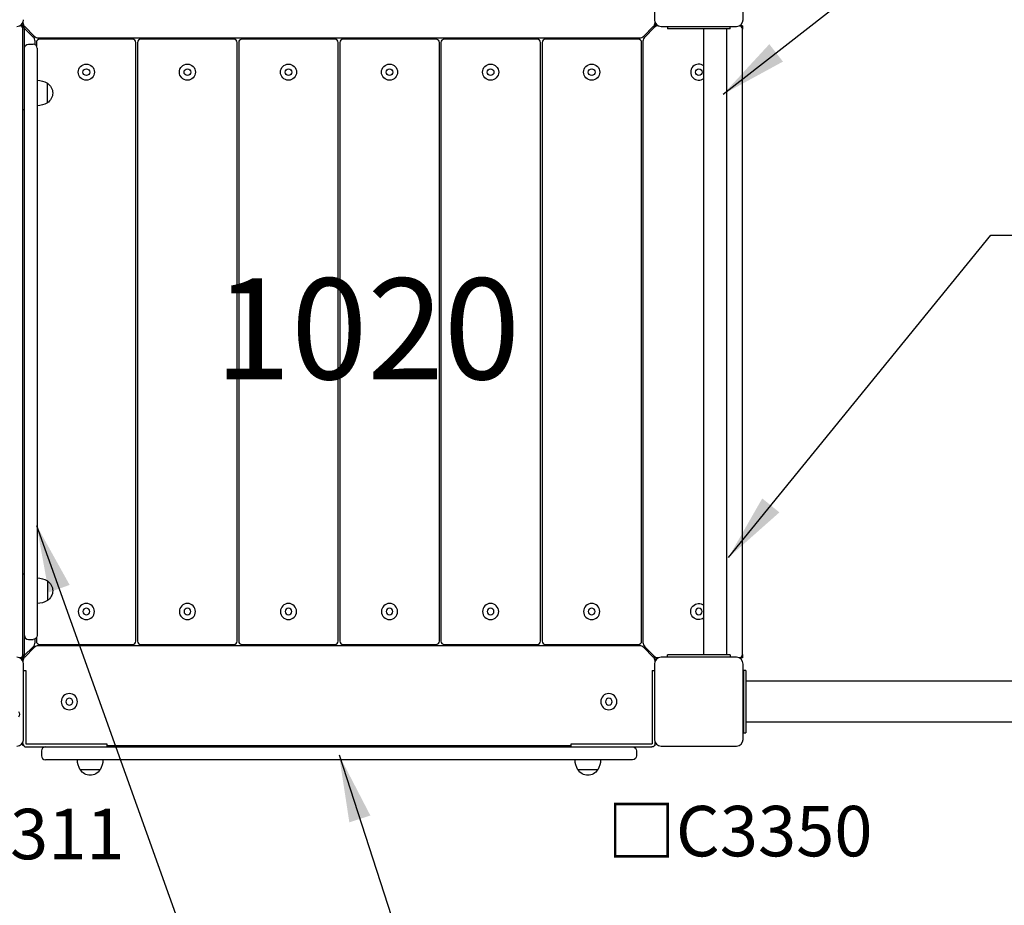
# Model space of a CAD drawing. Units: millimetres. Extents: x 73622 to 115672, y 47313 to 77013.
# Drawn here: x 86114 to 87578, y 66736 to 68053 of the extents above; entities that cross this region are included whole.
import ezdxf

# ---------------------------------------------------------------- set-up
doc = ezdxf.new("R2010")
doc.units = ezdxf.units.MM
doc.header["$LTSCALE"] = 15
for name, color, linetype in [('P001', 131, 'Continuous'), ('P920', 125, 'Continuous'), ('P_3TEXT', 60, 'Continuous')]:
    doc.layers.add(name, color=color, linetype=linetype)
doc.layers.add('P_2DIM', color=6, linetype='Continuous', lineweight=25)
doc.styles.add('BIGFONT', font='simplex.shx', dxfattribs={"bigfont": 'bigfont.shx'})
doc.dimstyles.new('DIMBIGFONT$7', dxfattribs={"dimscale": 50, "dimtxt": 3, "dimasz": 2, "dimexe": 1.5, "dimexo": 3, "dimgap": 0.75, "dimtad": 1, "dimdec": 1, "dimdsep": 46, "dimtxsty": 'BIGFONT', "dimsah": 1, "dimcen": 0, "dimclrt": 230, "dimadec": 1, "dimazin": 2, "dimtfac": 0.6, "dimtdec": 1, "dimtofl": 0, "dimtmove": 0, "dimatfit": 3, "dimfxl": 1, "dimtvp": 1, "dimtolj": 1, "dimarcsym": 0})

msp = doc.modelspace()

# ---------------------------------------------------------------- linework, layer by layer
at = {"layer": 'P001', "extrusion": (-1.22465e-16, -1, 0)}
for p, q in [((87057.98, 68164.74), (87057.98, 68052.74)), ((87189.98, 68052.74), (87189.98, 68164.74)), ((86118.98, 68043.74), (86114.34, 68043.74)), ((86118.98, 68048.38), (86118.98, 68043.74)), ((86118.98, 68043.74), (86118.98, 68038.74)), ((86118.98, 67108.74), (86118.98, 68038.74)), ((86134.35, 68026.96), (86121.05, 68040.26)), ((86121.28, 67108.74), (86121.28, 68038.74)), ((86121.62, 68042.52), (86135.76, 68028.38)), ((87042.21, 68028.38), (87056.35, 68042.52)), ((87057.76, 68041.1), (87043.62, 68026.96)), ((87058.98, 68048.38), (87058.98, 68043.74)), ((87063.63, 68043.74), (87058.98, 68043.74)), ((87067.98, 68042.74), (87179.98, 68042.74)), ((87077.48, 68042.74), (87077.48, 68039.24)), ((87170.48, 68039.24), (87077.48, 68039.24)), ((87131.48, 67108.24), (87131.48, 68039.24)), ((87165.48, 67108.24), (87165.48, 68039.24)), ((87170.48, 68039.24), (87170.48, 68042.74)), ((87188.98, 68043.74), (87184.34, 68043.74)), ((87188.98, 68043.74), (87188.98, 68038.74)), ((87188.98, 67108.74), (87188.98, 68038.74)), ((86142.13, 68025.74), (87035.84, 68025.74)), ((86281.98, 68023.74), (86143.98, 68023.74)), ((86432.38, 68023.74), (86294.38, 68023.74)), ((86582.78, 68023.74), (86444.78, 68023.74)), ((86733.18, 68023.74), (86595.18, 68023.74)), ((86883.58, 68023.74), (86745.58, 68023.74)), ((87033.98, 68023.74), (86895.98, 68023.74)), ((86127.28, 68016.24), (86134.28, 68016.24)), ((86136.98, 68015.6), (86136.98, 68020.6)), ((86138.98, 68018.74), (86138.98, 68013.97)), ((86140.28, 68010.24), (86140.28, 67137.24)), ((86286.98, 67128.74), (86286.98, 68018.74)), ((86289.38, 68018.74), (86289.38, 67128.74)), ((86437.38, 67128.74), (86437.38, 68018.74)), ((86439.78, 68018.74), (86439.78, 67128.74)), ((86587.78, 67128.74), (86587.78, 68018.74)), ((86590.18, 68018.74), (86590.18, 67128.74)), ((86738.18, 67128.74), (86738.18, 68018.74)), ((86740.58, 68018.74), (86740.58, 67128.74)), ((86888.58, 67128.74), (86888.58, 68018.74)), ((86890.98, 68018.74), (86890.98, 67128.74)), ((87038.98, 67128.74), (87038.98, 68018.74)), ((87040.98, 68020.6), (87040.98, 67126.88)), ((86155.28, 67929.04), (86155.28, 67958.44)), ((86121.28, 67918.74), (86118.98, 67918.74)), ((86118.98, 67228.74), (86121.28, 67228.74)), ((86155.28, 67218.44), (86155.28, 67189.04)), ((86127.28, 67131.24), (86134.28, 67131.24)), ((86136.98, 67126.88), (86136.98, 67131.88)), ((86138.98, 67133.51), (86138.98, 67128.74)), ((86121.05, 67107.22), (86134.35, 67120.52)), ((86135.76, 67119.1), (86121.62, 67104.96)), ((87035.84, 67121.74), (86142.13, 67121.74)), ((86143.98, 67123.74), (86281.98, 67123.74)), ((86294.38, 67123.74), (86432.38, 67123.74)), ((86444.78, 67123.74), (86582.78, 67123.74)), ((86595.18, 67123.74), (86733.18, 67123.74)), ((86745.58, 67123.74), (86883.58, 67123.74)), ((86895.98, 67123.74), (87033.98, 67123.74)), ((87056.35, 67104.96), (87042.21, 67119.1)), ((87043.62, 67120.52), (87057.76, 67106.38)), ((86118.98, 67103.74), (86114.34, 67103.74)), ((86118.98, 67108.74), (86118.98, 67103.74)), ((86118.98, 67099.1), (86118.98, 67103.74)), ((87058.98, 67099.1), (87058.98, 67103.74)), ((87063.63, 67103.74), (87058.98, 67103.74)), ((87179.98, 67104.74), (87067.98, 67104.74)), ((87170.48, 67108.24), (87077.48, 67108.24)), ((87077.48, 67104.74), (87077.48, 67108.24)), ((87170.48, 67108.24), (87170.48, 67104.74)), ((87188.98, 67103.74), (87184.34, 67103.74)), ((87188.98, 67108.74), (87188.98, 67103.74)), ((86119.98, 66982.74), (86119.98, 67094.74)), ((86119.98, 67085.24), (86123.48, 67085.24)), ((86123.48, 67085.24), (86123.48, 66975.94)), ((87054.48, 67085.24), (87054.48, 66975.94)), ((87054.48, 67085.24), (87057.98, 67085.24)), ((87057.98, 67094.74), (87057.98, 66982.74)), ((87189.98, 66982.74), (87189.98, 67094.74)), ((87193.98, 67085.24), (87189.98, 67085.24)), ((87190.57, 67085.24), (87190.57, 66992.24)), ((87193.98, 67085.24), (87193.98, 66992.24)), ((87190.57, 67055.74), (87189.98, 67055.74)), ((89193.98, 67068.99), (87193.98, 67068.99)), ((87190.57, 67021.74), (87189.98, 67021.74)), ((89193.98, 67008.49), (87193.98, 67008.49)), ((87189.98, 66992.24), (87193.98, 66992.24)), ((86118.98, 66976.44), (86118.98, 66978.38)), ((86118.98, 66973.74), (86118.98, 66976.44)), ((86119.78, 66973.74), (86118.98, 66973.74)), ((86123.48, 66975.94), (86243.98, 66975.94)), ((86123.98, 66971.44), (87053.98, 66971.44)), ((86243.98, 66975.94), (86243.98, 66971.44)), ((86243.98, 66973.74), (86933.98, 66973.74)), ((86933.98, 66975.94), (87054.48, 66975.94)), ((86933.98, 66971.44), (86933.98, 66975.94)), ((87058.98, 66973.74), (87058.19, 66973.74)), ((87058.98, 66973.74), (87058.98, 66978.38)), ((87067.98, 66972.74), (87179.98, 66972.74)), ((86146.48, 66965.44), (86146.48, 66958.44)), ((87025.48, 66952.44), (86152.48, 66952.44)), ((87031.48, 66965.44), (87031.48, 66958.44)), ((86233.68, 66937.44), (86204.29, 66937.44)), ((86973.68, 66937.44), (86944.29, 66937.44))]:
    msp.add_line(p, q, dxfattribs=at)
at = {"layer": 'P001'}
for centre, radius in [((86213.27, 67974.74), 12), ((86213.27, 67974.74), 5), ((86363.56, 67974.74), 12), ((86363.56, 67974.74), 5), ((86513.84, 67974.74), 12), ((86513.84, 67974.74), 5), ((86664.13, 67974.74), 12), ((86664.13, 67974.74), 5), ((86814.41, 67974.74), 12), ((86814.41, 67974.74), 5), ((86964.7, 67974.74), 12), ((86964.7, 67974.74), 5), ((87123.98, 67974.74), 5)]:
    msp.add_circle(centre, radius, dxfattribs=at)
at = {"layer": 'P001', "extrusion": (0, 0, -1)}
for centre, radius in [((-86213.27, 67172.74), 12), ((-86213.27, 67172.74), 5), ((-86363.56, 67172.74), 12), ((-86363.56, 67172.74), 5), ((-86513.84, 67172.74), 12), ((-86513.84, 67172.74), 5), ((-86664.13, 67172.74), 12), ((-86664.13, 67172.74), 5), ((-86814.41, 67172.74), 12), ((-86814.41, 67172.74), 5), ((-86964.7, 67172.74), 12), ((-86964.7, 67172.74), 5), ((-87123.98, 67172.74), 5), ((-86187.98, 67038.74), 12), ((-86187.98, 67038.74), 5), ((-86990.12, 67038.74), 12), ((-86990.12, 67038.74), 5)]:
    msp.add_circle(centre, radius, dxfattribs=at)
at = {"layer": 'P001'}
for centre, radius, start, end in [((86109.98, 68052.74), 10, 270, 360), ((87067.98, 68052.74), 10, 180, 270), ((87179.98, 68052.74), 10, 270, 0), ((86113.98, 68038.74), 5, 0, 86.15201), ((86127.98, 68048.88), 9, 183.02558, 225), ((87049.98, 68048.88), 9, 315, 356.97442), ((87064.13, 68034.74), 9, 93.02558, 135), ((87183.98, 68038.74), 5, 0, 86.15201), ((86127.98, 68020.6), 9, 0, 45), ((86142.13, 68034.74), 9, 225, 270), ((86143.98, 68018.74), 5, 90, 180), ((86281.98, 68018.74), 5, 0, 90), ((86294.38, 68018.74), 5, 90, 180), ((86432.38, 68018.74), 5, 0, 90), ((86444.78, 68018.74), 5, 90, 180), ((86582.78, 68018.74), 5, 0, 90), ((86595.18, 68018.74), 5, 90, 180), ((86733.18, 68018.74), 5, 0, 90), ((86745.58, 68018.74), 5, 90, 180), ((86883.58, 68018.74), 5, 0, 90), ((86895.98, 68018.74), 5, 90, 180), ((87033.98, 68018.74), 5, 0, 90), ((87035.84, 68034.74), 9, 270, 315), ((87049.98, 68020.6), 9, 135, 180), ((86134.28, 68010.24), 6, 0, 90), ((87123.98, 67974.74), 12, 51.31781, 308.68219), ((86127.28, 67137.24), 6, 180, 270), ((86143.98, 67128.74), 5, 180, 270), ((86281.98, 67128.74), 5, 270, 0), ((86294.38, 67128.74), 5, 180, 270), ((86432.38, 67128.74), 5, 270, 0), ((86444.78, 67128.74), 5, 180, 270), ((86582.78, 67128.74), 5, 270, 0), ((86595.18, 67128.74), 5, 180, 270), ((86733.18, 67128.74), 5, 270, 0), ((86745.58, 67128.74), 5, 180, 270), ((86883.58, 67128.74), 5, 270, 0), ((86895.98, 67128.74), 5, 180, 270), ((87033.98, 67128.74), 5, 270, 0), ((86127.98, 67126.88), 9, 315, 0), ((86142.13, 67112.74), 9, 90, 135), ((87035.84, 67112.74), 9, 45, 90), ((87049.98, 67126.88), 9, 180, 225), ((86109.98, 67094.74), 10, 360, 90), ((86113.98, 67108.74), 5, 273.84799, 0), ((86116.28, 67108.74), 5, 302.68369, 0), ((86127.98, 67098.6), 9, 135, 176.97442), ((87049.98, 67098.6), 9, 3.02558, 45), ((87064.13, 67112.74), 9, 225, 266.97442), ((87067.98, 67094.74), 10, 90, 180), ((87179.98, 67094.74), 10, 0, 90), ((87183.98, 67108.74), 5, 273.84799, 0), ((86109.98, 66982.74), 10, 270, 0), ((87067.98, 66982.74), 10, 180, 270), ((87179.98, 66982.74), 10, 270, 0), ((86123.98, 66976.44), 5, 180, 270), ((86152.48, 66965.44), 6, 90, 180), ((86152.48, 66958.44), 6, 180, 270)]:
    msp.add_arc(centre, radius, start, end, dxfattribs=at)
at = {"layer": 'P001', "extrusion": (0, 0, -1)}
for centre, radius, start, end in [((-86116.28, 68038.74), 5, 122.68364, 180), ((-86127.28, 68010.24), 6, 0, 90), ((-86139.8, 67932.74), 30, 90.93162, 121.08165), ((-86145.78, 67943.74), 17.5, 122.87835, 237.12165), ((-86139.8, 67954.74), 30, 238.91835, 269.06838), ((-86139.8, 67192.74), 30, 90.93162, 121.08165), ((-86145.78, 67203.74), 17.5, 122.87835, 237.12165), ((-86139.8, 67214.74), 30, 238.91835, 269.06838), ((-87123.98, 67172.74), 12, 231.31781, 128.68219), ((-86134.28, 67137.24), 6, 180, 270), ((-86108.02, 67020.06), 6, 135, 225), ((-87025.48, 66965.44), 6, 90, 180), ((-87053.98, 66976.44), 5, 180, 270), ((-86229.98, 66952.93), 30, 328.91835, 359.06838), ((-86207.99, 66952.93), 30, 180.93162, 211.08165), ((-86969.98, 66952.93), 30, 328.91835, 359.06838), ((-86947.99, 66952.93), 30, 180.93162, 211.08165), ((-87025.48, 66958.44), 6, 180, 270), ((-86218.98, 66946.94), 17.5, 212.87835, 327.12165), ((-86958.98, 66946.94), 17.5, 212.87835, 327.12165)]:
    msp.add_arc(centre, radius, start, end, dxfattribs=at)

# ---------------------------------------------------------------- texts
at = {"layer": 'P920', "char_height": 75, "attachment_point": 1, "style": 'BIGFONT'}
for s, insert in [('□R4311', (85875.65, 66879.41)), ('□C3350 ', (86987.54, 66883.78))]:
    msp.add_mtext(s, dxfattribs=dict(at, insert=insert))

# ---------------------------------------------------------------- leaders
at = {"layer": 'P_2DIM', "annotation_type": 0, "has_hookline": 1, "hookline_direction": 0}
for points, text_width in [([(87160.12, 67941.87), (88889.23, 69290.97), (88989.23, 69290.97)], 1735), ([(87167.99, 67252.97), (87558, 67732.58), (87658, 67732.58)], 1050), ([(86139.27, 67300.91), (86638.28, 65906.3), (86738.28, 65906.3)], 2055), ([(86588.98, 66959.49), (86745.21, 66480.21), (86845.21, 66480.21)], 1465)]:
    msp.add_leader(points, dimstyle='DIMBIGFONT$7', override={"dimscale": 50, "dimdec": 0}, dxfattribs=dict(at, text_width=text_width))

# ---------------------------------------------------------------- next in the draw order: texts
at = {"layer": 'P_3TEXT', "insert": (86631.22, 67573.74), "char_height": 150, "attachment_point": 5, "style": 'BIGFONT', "bg_fill": 3, "box_fill_scale": 1.2, "bg_fill_color": 256, "bg_fill_transparency": 0}
msp.add_mtext('1020', dxfattribs=at)

doc.saveas('drawing.dxf')
